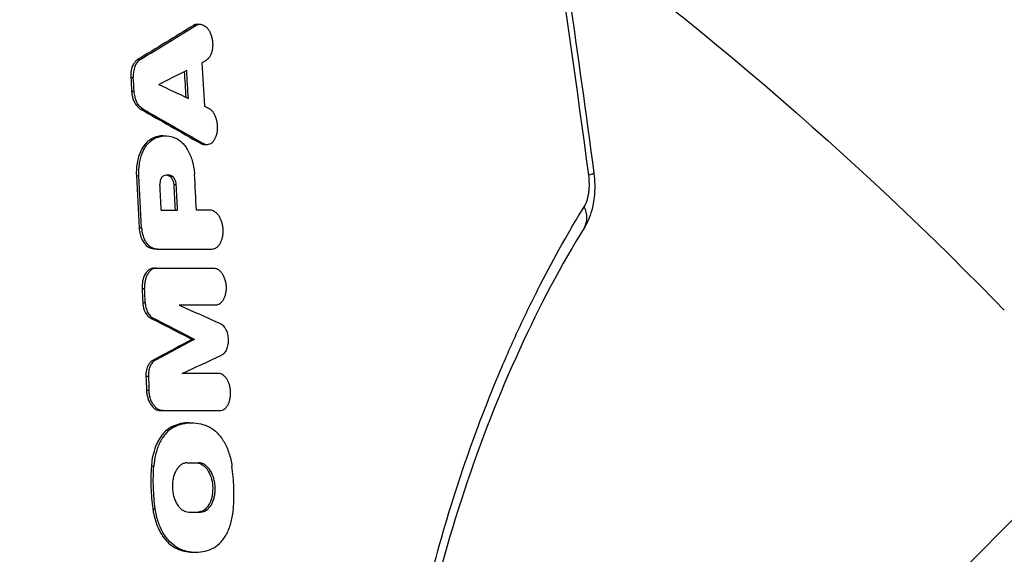
# Model space of a CAD drawing. Units: millimetres. Extents: x -4685 to 5043, y -4289 to 4528.
# Drawn here: x 2927 to 3208, y -199 to -46 of the extents above; entities that cross this region are included whole.
import ezdxf

# ---------------------------------------------------------------- set-up
doc = ezdxf.new("R2010")
doc.units = ezdxf.units.MM
doc.header["$LTSCALE"] = 20
doc.linetypes.add('HIDDEN', pattern=[9.525, 6.35, -3.175])
for name, color, linetype in [('2d', 230, 'Continuous'), ('AS-Free_Space', 31, 'HIDDEN'), ('AS-Free_Space_Hatch', 31, 'HIDDEN')]:
    doc.layers.add(name, color=color, linetype=linetype)

msp = doc.modelspace()

# ---------------------------------------------------------------- hatches: boundary and pattern name
at = {"layer": 'AS-Free_Space_Hatch'}
h = msp.add_hatch(dxfattribs=at)
h.set_pattern_fill('ANSI31', color=256, scale=100)
h.set_pattern_definition([(45, (2160, -790.46), (-224.506, 224.506), [])])
h.paths.add_polyline_path([(1490, -2416.96, 1), (3490, -2416.96), (3490, -824.46, 1), (1490, -824.46)])

# ---------------------------------------------------------------- linework, layer by layer
at = {"layer": '2d'}
for p, q in [((2976.43, -47.26), (2977.15, -47.26)), ((2977.57, -46.93), (2978.26, -46.93)), ((2960.49, -57.02), (2961.2, -57.02)), ((2958.53, -62.16), (2959.24, -62.16)), ((2958.77, -66.09), (2959.48, -66.09)), ((2961.33, -71.22), (2962.05, -71.22)), ((2967.74, -78.85), (2968.4, -78.85)), ((2964.08, -79.93), (2964.79, -79.93)), ((2978.44, -80.99), (2979.15, -80.99)), ((2979.61, -81.32), (2980.3, -81.32)), ((2960.13, -90.26), (2960.84, -90.26)), ((2969.71, -90.43), (2970.42, -90.43)), ((2970.79, -92.77), (2971.51, -92.77)), ((2960.91, -105.14), (2961.62, -105.14)), ((2964.31, -111), (2965.02, -111)), ((2965.99, -111.23), (2966.7, -111.23)), ((2965.18, -116.67), (2965.89, -116.67)), ((2961.76, -122.51), (2962.47, -122.51)), ((2961.94, -126.5), (2962.65, -126.5)), ((2964.21, -131), (2964.92, -131)), ((2976.05, -137.07), (2976.77, -137.07)), ((2964.73, -143.13), (2965.45, -143.13)), ((2962.85, -147.64), (2963.57, -147.64)), ((2963.01, -151.62), (2963.73, -151.62)), ((2966.94, -157.46), (2967.66, -157.46)), ((2970.07, -162.22), (2970.78, -162.22)), ((2975.19, -160.93), (2975.87, -160.93)), ((2964.41, -173.32), (2965.12, -173.32)), ((2964.82, -185.58), (2965.53, -185.58)), ((2971.23, -196.68), (2971.94, -196.68)), ((2976.43, -197.98), (2977.12, -197.98))]:
    msp.add_line(p, q, dxfattribs=at)
at = {"layer": '2d', "extrusion": (0, 0, -1)}
msp.add_ellipse((3081.05, -90.82), major_axis=(9.91, 1.3), ratio=0.078292, start_param=0, end_param=0.557706, dxfattribs=at)
at = {"layer": '2d'}
msp.add_ellipse((3079.75, -99.79), major_axis=(-8.52, 5.23), ratio=0.686749, start_param=3.141593, end_param=3.956924, dxfattribs=at)
for points, knots in [([(3067.77, 59.47), (3073.68, 26.73), (3079.06, -6.11), (3086.4, -55.82), (3088.75, -72.66), (3090.97, -89.52)], [0, 0, 0, 0, 10.001398, 10.001398, 15.117373, 15.117373, 15.117373, 15.117373]), ([(2977.15, -47.26), (2977.35, -47.13), (2977.56, -47.05), (2977.88, -46.97), (2977.99, -46.95), (2978.2, -46.93), (2978.32, -46.93), (2978.65, -46.95), (2978.87, -47), (2979.31, -47.17), (2979.53, -47.29), (2979.95, -47.59), (2980.15, -47.77), (2980.43, -48.1), (2980.53, -48.21), (2980.71, -48.45), (2980.88, -48.71), (2981.03, -48.98), (2981.18, -49.27), (2981.25, -49.42), (2981.45, -49.89), (2981.56, -50.21), (2981.75, -50.88), (2981.82, -51.23), (2981.92, -51.94), (2981.94, -52.29), (2981.95, -53.01), (2981.94, -53.36), (2981.88, -53.87), (2981.86, -54.03), (2981.8, -54.36), (2981.77, -54.53), (2981.64, -55), (2981.54, -55.3), (2981.3, -55.85), (2981.16, -56.11), (2980.86, -56.56), (2980.69, -56.76), (2980.33, -57.1), (2980.13, -57.25), (2979.93, -57.35)], [0, 0, 0, 0, 0.00106462, 0.00106462, 0.00159693, 0.00159693, 0.00212924, 0.00212924, 0.00319386, 0.00319386, 0.00425849, 0.00425849, 0.00532311, 0.00532311, 0.00585542, 0.00585542, 0.00638773, 0.00692004, 0.00692004, 0.00745235, 0.00745235, 0.00851697, 0.00851697, 0.00958159, 0.00958159, 0.01064621, 0.01064621, 0.01171084, 0.01171084, 0.01224315, 0.01224315, 0.01277546, 0.01277546, 0.01384008, 0.01384008, 0.0149047, 0.0149047, 0.01596932, 0.01596932, 0.01703394, 0.01703394, 0.01703394, 0.01703394]), ([(2960.49, -57.02), (2960.25, -57.17), (2960.03, -57.35), (2959.63, -57.79), (2959.44, -58.05), (2958.92, -59), (2958.74, -59.67), (2958.53, -60.79), (2958.49, -61.48), (2958.53, -62.16)], [-5.059445, -5.059445, -5.059445, -5.059445, -4.352574, -4.352574, -3.643281, -3.643281, -2.050081, -2.050081, 0, 0, 0, 0]), ([(2961.2, -57.02), (2960.88, -57.22), (2960.59, -57.49), (2960.2, -58), (2960.08, -58.18), (2959.87, -58.58), (2959.77, -58.8), (2959.59, -59.25), (2959.52, -59.49), (2959.39, -59.99), (2959.34, -60.25), (2959.27, -60.77), (2959.25, -61.05), (2959.22, -61.6), (2959.23, -61.88), (2959.24, -62.16)], [0, 0, 0, 0, 0.001665668, 0.001665668, 0.002498502, 0.002498502, 0.003331336, 0.003331336, 0.004164169, 0.004164169, 0.004997003, 0.004997003, 0.005829837, 0.005829837, 0.006662671, 0.006662671, 0.006662671, 0.006662671]), ([(2958.77, -66.09), (2958.79, -66.5), (2958.84, -66.9), (2959, -67.69), (2959.11, -68.08), (2959.49, -69.14), (2959.81, -69.7), (2960.5, -70.61), (2960.91, -70.98), (2961.33, -71.22)], [-6.120805, -6.120805, -6.120805, -6.120805, -5.088003, -5.088003, -4.063681, -4.063681, -2.100461, -2.100461, 0, 0, 0, 0]), ([(2962.05, -71.22), (2961.7, -71.03), (2961.38, -70.76), (2960.93, -70.25), (2960.79, -70.06), (2960.53, -69.66), (2960.4, -69.45), (2960.17, -68.99), (2960.07, -68.75), (2959.89, -68.25), (2959.81, -68), (2959.67, -67.47), (2959.61, -67.2), (2959.53, -66.65), (2959.5, -66.37), (2959.48, -66.09)], [0, 0, 0, 0, 0.001655707, 0.001655707, 0.00248356, 0.00248356, 0.003311414, 0.003311414, 0.004139267, 0.004139267, 0.004967121, 0.004967121, 0.005794974, 0.005794974, 0.006622828, 0.006622828, 0.006622828, 0.006622828]), ([(2979.15, -80.99), (2979.37, -81.11), (2979.59, -81.2), (2979.92, -81.28), (2980.03, -81.3), (2980.25, -81.32), (2980.36, -81.32), (2980.69, -81.3), (2980.9, -81.25), (2981.32, -81.08), (2981.53, -80.96), (2981.9, -80.66), (2982.08, -80.48), (2982.41, -80.06), (2982.56, -79.82), (2982.76, -79.42), (2982.82, -79.29), (2982.93, -79), (2982.99, -78.85), (2983.13, -78.4), (2983.2, -78.08), (2983.31, -77.41), (2983.34, -77.06), (2983.36, -76.36), (2983.35, -76), (2983.3, -75.47), (2983.27, -75.29), (2983.22, -74.94), (2983.19, -74.77), (2983.07, -74.25), (2982.97, -73.92), (2982.74, -73.28), (2982.6, -72.98), (2982.3, -72.42), (2982.13, -72.16), (2981.76, -71.7), (2981.57, -71.49), (2981.16, -71.15), (2980.95, -71), (2980.73, -70.89)], [0, 0, 0, 0, 0.00106427, 0.00106427, 0.00159641, 0.00159641, 0.00212855, 0.00212855, 0.00319282, 0.00319282, 0.00425709, 0.00425709, 0.00532136, 0.00532136, 0.00638564, 0.00638564, 0.00691777, 0.00691777, 0.00744991, 0.00744991, 0.00851418, 0.00851418, 0.00957845, 0.00957845, 0.01064273, 0.01064273, 0.01117486, 0.01117486, 0.011707, 0.011707, 0.01277127, 0.01277127, 0.01383554, 0.01383554, 0.01489982, 0.01489982, 0.01596409, 0.01596409, 0.01702836, 0.01702836, 0.01702836, 0.01702836]), ([(2967.74, -78.85), (2967.49, -78.85), (2967.25, -78.86), (2965.99, -79), (2965.01, -79.35), (2964.08, -79.93)], [-6.100351, -6.100351, -6.100351, -6.100351, -4.923301, -4.923301, 0, 0, 0, 0]), ([(2964.79, -79.93), (2965.28, -79.62), (2965.79, -79.38), (2966.83, -79.03), (2967.36, -78.92), (2968.97, -78.78), (2970.05, -78.95), (2971.12, -79.38)], [0, 0, 0, 0, 0.00258352, 0.00258352, 0.00516704, 0.00516704, 0.01033407, 0.01033407, 0.01033407, 0.01033407]), ([(2964.08, -79.93), (2963.62, -80.21), (2963.19, -80.57), (2962.39, -81.46), (2962.02, -81.97), (2961.06, -83.67), (2960.66, -84.91), (2960.15, -87.44), (2960.05, -88.84), (2960.13, -90.26)], [-12.296007, -12.296007, -12.296007, -12.296007, -10.268244, -10.268244, -8.224192, -8.224192, -4.252786, -4.252786, 0, 0, 0, 0]), ([(2960.84, -90.26), (2960.78, -89.13), (2960.83, -88.03), (2961.02, -86.7), (2961.06, -86.43), (2961.17, -85.92), (2961.22, -85.66), (2961.41, -84.91), (2961.57, -84.44), (2961.92, -83.52), (2962.12, -83.08), (2962.55, -82.28), (2962.79, -81.91), (2963.18, -81.39), (2963.31, -81.23), (2963.59, -80.92), (2963.73, -80.77), (2964.17, -80.36), (2964.47, -80.12), (2964.79, -79.93)], [0, 0, 0, 0, 0.00334039, 0.00334039, 0.00417549, 0.00417549, 0.00501059, 0.00501059, 0.00668078, 0.00668078, 0.00835098, 0.00835098, 0.01002117, 0.01002117, 0.01085627, 0.01085627, 0.01169137, 0.01169137, 0.01336156, 0.01336156, 0.01336156, 0.01336156]), ([(2971.12, -79.38), (2971.49, -79.53), (2971.85, -79.73), (2972.55, -80.21), (2972.89, -80.49), (2973.55, -81.15), (2973.87, -81.52), (2974.45, -82.32), (2974.73, -82.76), (2975.11, -83.47), (2975.23, -83.71), (2975.46, -84.21), (2975.57, -84.46), (2975.87, -85.24), (2976.05, -85.78), (2976.28, -86.63), (2976.35, -86.92), (2976.47, -87.49), (2976.52, -87.78), (2976.66, -88.66), (2976.72, -89.25), (2976.76, -89.84)], [0, 0, 0, 0, 0.00177086, 0.00177086, 0.00354172, 0.00354172, 0.00531259, 0.00531259, 0.00708345, 0.00708345, 0.00796888, 0.00796888, 0.00885431, 0.00885431, 0.01062517, 0.01062517, 0.0115106, 0.0115106, 0.01239603, 0.01239603, 0.01416689, 0.01416689, 0.01416689, 0.01416689]), ([(2978.44, -80.99), (2978.7, -81.14), (2978.98, -81.24), (2979.37, -81.31), (2979.49, -81.32), (2979.61, -81.32)], [-39.473757, -39.473757, -39.473757, -39.473757, -33.950571, -33.950571, -31.625311, -31.625311, -31.625311, -31.625311]), ([(2967.72, -90.38), (2967.93, -90.24), (2968.15, -90.14), (2968.6, -90), (2968.82, -89.97), (2969.17, -89.97), (2969.28, -89.98), (2969.52, -90.02), (2969.63, -90.05), (2969.98, -90.17), (2970.2, -90.28), (2970.42, -90.43)], [0, 0, 0, 0, 0.001108133, 0.001108133, 0.002216266, 0.002216266, 0.002770333, 0.002770333, 0.003324399, 0.003324399, 0.004432532, 0.004432532, 0.004432532, 0.004432532]), ([(3090.97, -89.52), (3091.11, -90.63), (3091.2, -91.75), (3091.23, -93.42), (3091.22, -93.97), (3091.14, -96.18), (3090.92, -97.83), (3090.07, -101.4), (3089.32, -103.33), (3088.27, -105.03)], [0, 0, 0, 0, 0.33557, 0.33557, 0.501987, 0.501987, 1.004384, 1.004384, 1.645491, 1.645491, 1.645491, 1.645491]), ([(2967.72, -90.38), (2967.58, -90.48), (2967.45, -90.61), (2967.28, -90.85), (2967.23, -90.93), (2967.13, -91.12), (2967.09, -91.22), (2967.01, -91.42), (2966.98, -91.53), (2966.92, -91.76), (2966.9, -91.88), (2966.85, -92.24), (2966.84, -92.49), (2966.85, -92.74)], [0, 0, 0, 0, 0.000754232, 0.000754232, 0.001131348, 0.001131348, 0.001508464, 0.001508464, 0.001885581, 0.001885581, 0.002262697, 0.002262697, 0.003016929, 0.003016929, 0.003016929, 0.003016929]), ([(2969.71, -90.43), (2969.81, -90.5), (2969.91, -90.59), (2970.09, -90.79), (2970.18, -90.9), (2970.42, -91.27), (2970.55, -91.56), (2970.72, -92.16), (2970.78, -92.46), (2970.79, -92.77)], [-2.953764, -2.953764, -2.953764, -2.953764, -2.441581, -2.441581, -1.933062, -1.933062, -0.925667, -0.925667, 0, 0, 0, 0]), ([(2971.51, -92.77), (2971.49, -92.52), (2971.46, -92.28), (2971.34, -91.81), (2971.26, -91.59), (2971.12, -91.28), (2971.07, -91.18), (2970.96, -91), (2970.9, -90.91), (2970.71, -90.67), (2970.57, -90.53), (2970.42, -90.43)], [0, 0, 0, 0, 0.000732943, 0.000732943, 0.001465887, 0.001465887, 0.001832358, 0.001832358, 0.00219883, 0.00219883, 0.002931773, 0.002931773, 0.002931773, 0.002931773]), ([(3088.21, -99.12), (3088.53, -98.6), (3088.81, -97.99), (3089.14, -96.97), (3089.24, -96.61), (3089.41, -95.87), (3089.48, -95.48), (3089.59, -94.7), (3089.63, -94.3), (3089.68, -93.48), (3089.69, -93.06), (3089.69, -91.81), (3089.63, -90.97), (3089.52, -90.13)], [0, 0, 0, 0, 0.002517, 0.002517, 0.0037755, 0.0037755, 0.005034, 0.005034, 0.00629251, 0.00629251, 0.00755101, 0.00755101, 0.01006801, 0.01006801, 0.01006801, 0.01006801]), ([(2981.75, -111.23), (2981.98, -111.23), (2982.2, -111.19), (2982.52, -111.09), (2982.63, -111.04), (2982.84, -110.94), (2982.94, -110.88), (2983.24, -110.67), (2983.43, -110.5), (2983.79, -110.1), (2983.95, -109.87), (2984.25, -109.36), (2984.38, -109.09), (2984.54, -108.63), (2984.59, -108.48), (2984.68, -108.16), (2984.72, -107.99), (2984.83, -107.49), (2984.88, -107.15), (2984.94, -106.43), (2984.94, -106.07), (2984.92, -105.53), (2984.9, -105.34), (2984.86, -104.98), (2984.84, -104.8), (2984.74, -104.26), (2984.66, -103.91), (2984.45, -103.24), (2984.33, -102.91), (2984.05, -102.3), (2983.9, -102.02), (2983.64, -101.63), (2983.54, -101.5), (2983.36, -101.27), (2983.26, -101.17), (2983.06, -100.96), (2982.96, -100.87), (2982.75, -100.7), (2982.65, -100.62), (2982.32, -100.41), (2982.1, -100.31), (2981.65, -100.16), (2981.42, -100.12), (2981.19, -100.12)], [0, 0, 0, 0, 0.00108961, 0.00108961, 0.00163441, 0.00163441, 0.00217921, 0.00217921, 0.00326882, 0.00326882, 0.00435843, 0.00435843, 0.00544803, 0.00544803, 0.00599284, 0.00599284, 0.00653764, 0.00653764, 0.00762725, 0.00762725, 0.00871685, 0.00871685, 0.00926166, 0.00926166, 0.00980646, 0.00980646, 0.01089607, 0.01089607, 0.01198567, 0.01198567, 0.01307528, 0.01307528, 0.01362008, 0.01362008, 0.01416489, 0.01416489, 0.01470969, 0.01470969, 0.01525449, 0.01525449, 0.0163441, 0.0163441, 0.01743371, 0.01743371, 0.01743371, 0.01743371]), ([(3088.21, -560.88), (3083.91, -553.9), (3079.77, -546.55), (3071.85, -531.11), (3068.06, -523.01), (3060.86, -506.04), (3057.44, -497.17), (3053.85, -486.71), (3053.45, -485.54), (3052.66, -483.19), (3052.27, -482.01), (3051.12, -478.45), (3050.36, -476.06), (3048.16, -468.86), (3046.76, -463.99), (3042.77, -449.21), (3040.4, -439.12), (3036.27, -418.42), (3034.5, -407.82), (3032.7, -394.24), (3032.36, -391.51), (3031.72, -386), (3031.43, -383.23), (3030.6, -374.92), (3030.14, -369.37), (3029.04, -352.72), (3028.67, -341.61), (3028.65, -319.35), (3029, -308.2), (3029.9, -294.25), (3030.1, -291.45), (3030.44, -287.26), (3030.56, -285.87), (3030.81, -283.09), (3030.94, -281.7), (3031.61, -274.78), (3032.24, -269.3), (3034.37, -253.03), (3036.12, -242.4), (3039.22, -226.77), (3040.33, -221.61), (3042.12, -213.95), (3042.73, -211.41), (3043.68, -207.62), (3044, -206.36), (3044.65, -203.85), (3044.99, -202.59), (3048, -191.36), (3050.94, -181.76), (3057.28, -163.28), (3060.68, -154.4), (3066.1, -141.59), (3067.96, -137.41), (3070.82, -131.27), (3071.79, -129.24), (3073.75, -125.23), (3074.74, -123.26), (3079.74, -113.49), (3083.9, -106.11), (3088.21, -99.12)], [0, 0, 0, 0, 0.0334244, 0.0334244, 0.0668487, 0.0668487, 0.1002731, 0.1002731, 0.1044511, 0.1044511, 0.1086292, 0.1086292, 0.1169853, 0.1169853, 0.1336974, 0.1336974, 0.1671218, 0.1671218, 0.2005462, 0.2005462, 0.2089022, 0.2089022, 0.2172583, 0.2172583, 0.2339705, 0.2339705, 0.2673949, 0.2673949, 0.3008192, 0.3008192, 0.3091753, 0.3091753, 0.3133534, 0.3133534, 0.3175314, 0.3175314, 0.3342436, 0.3342436, 0.367668, 0.367668, 0.3843801, 0.3843801, 0.3927362, 0.3927362, 0.3969143, 0.3969143, 0.4010923, 0.4010923, 0.4345167, 0.4345167, 0.467941, 0.467941, 0.4846532, 0.4846532, 0.4930093, 0.4930093, 0.5013654, 0.5013654, 0.5347898, 0.5347898, 0.5347898, 0.5347898]), ([(2960.91, -105.14), (2960.94, -105.76), (2961.03, -106.37), (2961.33, -107.54), (2961.53, -108.09), (2962.1, -109.23), (2962.49, -109.77), (2963.36, -110.59), (2963.83, -110.86), (2964.31, -111)], [-8.306975, -8.306975, -8.306975, -8.306975, -6.459707, -6.459707, -4.63265, -4.63265, -2.290989, -2.290989, 0, 0, 0, 0]), ([(2961.62, -105.14), (2961.64, -105.49), (2961.67, -105.83), (2961.78, -106.51), (2961.86, -106.84), (2962.04, -107.5), (2962.15, -107.81), (2962.4, -108.41), (2962.54, -108.69), (2962.85, -109.23), (2963.01, -109.47), (2963.37, -109.91), (2963.56, -110.12), (2963.96, -110.46), (2964.16, -110.61), (2964.58, -110.85), (2964.8, -110.94), (2965.02, -111)], [0, 0, 0, 0, 0.001032722, 0.001032722, 0.002065444, 0.002065444, 0.003098166, 0.003098166, 0.004130889, 0.004130889, 0.005163611, 0.005163611, 0.006196333, 0.006196333, 0.007229055, 0.007229055, 0.008261777, 0.008261777, 0.008261777, 0.008261777]), ([(3088.27, -105.03), (3081.75, -115.65), (3075.49, -127.37), (3063.94, -152.6), (3058.6, -166.18), (3049.27, -194.44), (3045.22, -209.18), (3038.61, -239.24), (3035.99, -254.64), (3032.27, -285.53), (3031.13, -301.14), (3030.32, -332.07), (3030.62, -347.53), (3032.6, -377.89), (3034.28, -392.92), (3038.9, -422.23), (3041.87, -436.61), (3048.96, -464.42), (3053.12, -477.92), (3062.47, -503.76), (3067.72, -516.14), (3078.05, -537.37), (3083.08, -546.52), (3088.27, -554.97)], [0, 0, 0, 0, 5.227546, 5.227546, 10.407925, 10.407925, 15.417022, 15.417022, 20.251375, 20.251375, 24.942531, 24.942531, 29.544654, 29.544654, 34.12639, 34.12639, 38.755664, 38.755664, 43.489812, 43.489812, 48.37335, 48.37335, 52.535946, 52.535946, 52.535946, 52.535946]), ([(2964.31, -111), (2964.59, -111.08), (2964.87, -111.13), (2965.43, -111.21), (2965.71, -111.23), (2965.99, -111.23)], [-2.673058, -2.673058, -2.673058, -2.673058, -1.327973, -1.327973, 0, 0, 0, 0]), ([(2965.18, -116.67), (2964.93, -116.67), (2964.67, -116.72), (2964.18, -116.88), (2963.94, -117.01), (2963.43, -117.38), (2963.01, -117.75), (2962.3, -118.98), (2962.07, -119.64), (2961.78, -121.04), (2961.72, -121.77), (2961.76, -122.51)], [-12.132207, -12.132207, -12.132207, -12.132207, -9.796805, -9.796805, -7.449179, -7.449179, -4.544452, -4.544452, -2.226878, -2.226878, 0, 0, 0, 0]), ([(2965.89, -116.67), (2965.65, -116.67), (2965.41, -116.71), (2965.06, -116.82), (2964.95, -116.87), (2964.72, -116.98), (2964.61, -117.05), (2964.28, -117.27), (2964.08, -117.44), (2963.7, -117.87), (2963.52, -118.11), (2963.2, -118.65), (2963.06, -118.94), (2962.88, -119.42), (2962.83, -119.58), (2962.73, -119.92), (2962.69, -120.09), (2962.57, -120.62), (2962.52, -120.99), (2962.46, -121.74), (2962.45, -122.13), (2962.47, -122.51)], [0, 0, 0, 0, 0.001146827, 0.001146827, 0.00172024, 0.00172024, 0.002293653, 0.002293653, 0.00344048, 0.00344048, 0.004587306, 0.004587306, 0.005734133, 0.005734133, 0.006307546, 0.006307546, 0.006880959, 0.006880959, 0.008027786, 0.008027786, 0.009174612, 0.009174612, 0.009174612, 0.009174612]), ([(2982.23, -116.67), (2982.45, -116.67), (2982.66, -116.71), (2982.98, -116.81), (2983.09, -116.85), (2983.3, -116.96), (2983.41, -117.01), (2983.72, -117.21), (2983.92, -117.38), (2984.29, -117.76), (2984.48, -117.99), (2984.8, -118.48), (2984.95, -118.75), (2985.15, -119.18), (2985.22, -119.34), (2985.33, -119.65), (2985.38, -119.8), (2985.53, -120.29), (2985.61, -120.62), (2985.73, -121.31), (2985.76, -121.66), (2985.79, -122.35), (2985.79, -122.7), (2985.73, -123.38), (2985.68, -123.71), (2985.58, -124.19), (2985.54, -124.35), (2985.45, -124.66), (2985.4, -124.81), (2985.25, -125.24), (2985.12, -125.51), (2984.84, -126), (2984.68, -126.22), (2984.43, -126.5), (2984.34, -126.59), (2984.16, -126.75), (2984.06, -126.83), (2983.77, -127.02), (2983.57, -127.12), (2983.16, -127.26), (2982.94, -127.3), (2982.72, -127.3)], [0, 0, 0, 0, 0.00104225, 0.00104225, 0.00156338, 0.00156338, 0.0020845, 0.0020845, 0.00312675, 0.00312675, 0.004169, 0.004169, 0.00521125, 0.00521125, 0.00573238, 0.00573238, 0.0062535, 0.0062535, 0.00729575, 0.00729575, 0.008338, 0.008338, 0.00938025, 0.00938025, 0.0104225, 0.0104225, 0.01094363, 0.01094363, 0.01146475, 0.01146475, 0.012507, 0.012507, 0.01354925, 0.01354925, 0.01407038, 0.01407038, 0.0145915, 0.0145915, 0.01563376, 0.01563376, 0.01667601, 0.01667601, 0.01667601, 0.01667601]), ([(2961.94, -126.5), (2961.96, -126.88), (2962, -127.26), (2962.15, -128), (2962.25, -128.35), (2962.59, -129.24), (2962.86, -129.73), (2963.49, -130.51), (2963.84, -130.81), (2964.21, -131)], [-5.95837, -5.95837, -5.95837, -5.95837, -4.813214, -4.813214, -3.678356, -3.678356, -1.812754, -1.812754, 0, 0, 0, 0]), ([(2962.65, -126.5), (2962.67, -126.99), (2962.74, -127.48), (2962.92, -128.19), (2962.99, -128.42), (2963.15, -128.86), (2963.25, -129.07), (2963.45, -129.47), (2963.56, -129.67), (2963.8, -130.02), (2963.92, -130.18), (2964.19, -130.47), (2964.33, -130.6), (2964.62, -130.83), (2964.77, -130.92), (2964.92, -131)], [0, 0, 0, 0, 0.001478386, 0.001478386, 0.002217579, 0.002217579, 0.002956772, 0.002956772, 0.003695964, 0.003695964, 0.004435157, 0.004435157, 0.00517435, 0.00517435, 0.005913543, 0.005913543, 0.005913543, 0.005913543]), ([(2964.21, -131), (2968.01, -132.93), (2971.78, -134.87), (2975.71, -136.89), (2975.88, -136.98), (2976.05, -137.07)], [11882.152061, 11882.152061, 11882.152061, 11882.152061, 11899.244921, 11899.244921, 11900.026792, 11900.026792, 11900.026792, 11900.026792]), ([(2984.05, -132.5), (2984.36, -132.64), (2984.66, -132.86), (2985.21, -133.44), (2985.46, -133.8), (2985.77, -134.41), (2985.87, -134.63), (2986.04, -135.08), (2986.11, -135.32), (2986.23, -135.81), (2986.28, -136.06), (2986.35, -136.57), (2986.38, -136.82), (2986.4, -137.33), (2986.39, -137.59), (2986.36, -138.1), (2986.34, -138.34), (2986.25, -138.83), (2986.2, -139.07), (2986.07, -139.52), (2986, -139.73), (2985.82, -140.14), (2985.72, -140.33), (2985.51, -140.68), (2985.39, -140.84), (2985.15, -141.12), (2985.01, -141.25), (2984.74, -141.47), (2984.59, -141.56), (2984.44, -141.63)], [0, 0, 0, 0, 0.00153282, 0.00153282, 0.00306565, 0.00306565, 0.00383206, 0.00383206, 0.00459847, 0.00459847, 0.00536489, 0.00536489, 0.0061313, 0.0061313, 0.00689771, 0.00689771, 0.00766412, 0.00766412, 0.00843053, 0.00843053, 0.00919695, 0.00919695, 0.00996336, 0.00996336, 0.01072977, 0.01072977, 0.01149618, 0.01149618, 0.0122626, 0.0122626, 0.0122626, 0.0122626]), ([(2976.05, -137.07), (2972.63, -138.91), (2969.18, -140.76), (2965.39, -142.78), (2965.06, -142.95), (2964.73, -143.13)], [1851.821796, 1851.821796, 1851.821796, 1851.821796, 1868.145825, 1868.145825, 1869.697849, 1869.697849, 1869.697849, 1869.697849]), ([(2964.73, -143.13), (2964.51, -143.25), (2964.3, -143.41), (2963.9, -143.82), (2963.73, -144.05), (2963.31, -144.77), (2963.12, -145.3), (2962.88, -146.44), (2962.83, -147.03), (2962.85, -147.64)], [-5.981903, -5.981903, -5.981903, -5.981903, -4.832717, -4.832717, -3.687135, -3.687135, -1.808584, -1.808584, 0, 0, 0, 0]), ([(2965.45, -143.13), (2965.15, -143.29), (2964.88, -143.51), (2964.52, -143.95), (2964.41, -144.11), (2964.2, -144.46), (2964.11, -144.65), (2963.94, -145.05), (2963.87, -145.26), (2963.74, -145.7), (2963.69, -145.93), (2963.62, -146.4), (2963.59, -146.65), (2963.56, -147.14), (2963.56, -147.39), (2963.57, -147.64)], [0, 0, 0, 0, 0.001484676, 0.001484676, 0.002227013, 0.002227013, 0.002969351, 0.002969351, 0.003711689, 0.003711689, 0.004454027, 0.004454027, 0.005196365, 0.005196365, 0.005938703, 0.005938703, 0.005938703, 0.005938703]), ([(2983.98, -157.46), (2984.2, -157.46), (2984.41, -157.42), (2984.72, -157.32), (2984.82, -157.28), (2985.03, -157.18), (2985.13, -157.12), (2985.42, -156.92), (2985.6, -156.76), (2985.94, -156.38), (2986.1, -156.16), (2986.39, -155.67), (2986.51, -155.4), (2986.68, -154.97), (2986.73, -154.82), (2986.82, -154.51), (2986.86, -154.36), (2986.96, -153.88), (2987.01, -153.55), (2987.08, -152.86), (2987.08, -152.52), (2987.07, -152), (2987.05, -151.82), (2987.02, -151.47), (2987, -151.3), (2986.91, -150.78), (2986.84, -150.45), (2986.65, -149.81), (2986.53, -149.49), (2986.27, -148.91), (2986.12, -148.64), (2985.8, -148.15), (2985.62, -147.92), (2985.34, -147.64), (2985.24, -147.55), (2985.04, -147.38), (2984.94, -147.31), (2984.63, -147.11), (2984.42, -147.01), (2984, -146.87), (2983.78, -146.83), (2983.56, -146.83)], [0, 0, 0, 0, 0.00104197, 0.00104197, 0.00156295, 0.00156295, 0.00208394, 0.00208394, 0.00312591, 0.00312591, 0.00416788, 0.00416788, 0.00520985, 0.00520985, 0.00573083, 0.00573083, 0.00625182, 0.00625182, 0.00729378, 0.00729378, 0.00833575, 0.00833575, 0.00885674, 0.00885674, 0.00937772, 0.00937772, 0.01041969, 0.01041969, 0.01146166, 0.01146166, 0.01250363, 0.01250363, 0.0135456, 0.0135456, 0.01406658, 0.01406658, 0.01458757, 0.01458757, 0.01562954, 0.01562954, 0.01667151, 0.01667151, 0.01667151, 0.01667151]), ([(2963.01, -151.62), (2963.03, -152.04), (2963.08, -152.45), (2963.22, -153.26), (2963.32, -153.66), (2963.68, -154.75), (2963.98, -155.34), (2964.68, -156.35), (2965.11, -156.77), (2966.01, -157.32), (2966.48, -157.46), (2966.94, -157.46)], [-8.695107, -8.695107, -8.695107, -8.695107, -7.612121, -7.612121, -6.540489, -6.540489, -4.515162, -4.515162, -2.203028, -2.203028, 0, 0, 0, 0]), ([(2967.66, -157.46), (2967.41, -157.46), (2967.17, -157.42), (2966.82, -157.31), (2966.7, -157.26), (2966.46, -157.15), (2966.34, -157.09), (2966, -156.87), (2965.78, -156.69), (2965.36, -156.27), (2965.16, -156.02), (2964.8, -155.48), (2964.63, -155.19), (2964.41, -154.71), (2964.34, -154.55), (2964.21, -154.21), (2964.15, -154.04), (2963.99, -153.51), (2963.91, -153.14), (2963.78, -152.39), (2963.74, -152), (2963.73, -151.62)], [0, 0, 0, 0, 0.001141902, 0.001141902, 0.001712853, 0.001712853, 0.002283804, 0.002283804, 0.003425707, 0.003425707, 0.004567609, 0.004567609, 0.005709511, 0.005709511, 0.006280462, 0.006280462, 0.006851413, 0.006851413, 0.007993316, 0.007993316, 0.009135218, 0.009135218, 0.009135218, 0.009135218]), ([(2970.07, -162.22), (2968.84, -162.86), (2967.96, -163.81), (2966.6, -165.57), (2965.93, -166.84), (2964.72, -170.28), (2964.49, -172.14), (2964.41, -173.32)], [-8.053228, -8.053228, -8.053228, -8.053228, -6.235625, -6.235625, -3.602107, -3.602107, 0, 0, 0, 0]), ([(2970.78, -162.22), (2970.02, -162.62), (2969.31, -163.18), (2968.34, -164.24), (2968.03, -164.64), (2967.45, -165.48), (2967.18, -165.94), (2966.69, -166.9), (2966.46, -167.42), (2966.05, -168.5), (2965.87, -169.06), (2965.57, -170.22), (2965.44, -170.82), (2965.24, -172.05), (2965.16, -172.68), (2965.12, -173.32)], [0, 0, 0, 0, 0.00385546, 0.00385546, 0.00578319, 0.00578319, 0.00771092, 0.00771092, 0.00963866, 0.00963866, 0.01156639, 0.01156639, 0.01349412, 0.01349412, 0.01542185, 0.01542185, 0.01542185, 0.01542185]), ([(2975.19, -160.93), (2975, -160.93), (2974.82, -160.93), (2973.06, -161.02), (2971.54, -161.45), (2970.07, -162.22)], [-8.471429, -8.471429, -8.471429, -8.471429, -7.580596, -7.580596, 0, 0, 0, 0]), ([(2970.78, -162.22), (2971.6, -161.79), (2972.44, -161.47), (2974.17, -161.03), (2975.04, -160.92), (2976.79, -160.93), (2977.66, -161.04), (2979.39, -161.47), (2980.25, -161.79), (2981.09, -162.22)], [0, 0, 0, 0, 0.00421635, 0.00421635, 0.00843269, 0.00843269, 0.01264904, 0.01264904, 0.01686539, 0.01686539, 0.01686539, 0.01686539]), ([(2981.09, -162.22), (2981.88, -162.62), (2982.61, -163.18), (2983.65, -164.24), (2983.99, -164.63), (2984.62, -165.48), (2984.91, -165.94), (2985.47, -166.9), (2985.73, -167.42), (2986.21, -168.5), (2986.42, -169.07), (2986.8, -170.22), (2986.97, -170.82), (2987.25, -172.05), (2987.37, -172.68), (2987.46, -173.32)], [0, 0, 0, 0, 0.00383988, 0.00383988, 0.00575981, 0.00575981, 0.00767975, 0.00767975, 0.00959969, 0.00959969, 0.01151963, 0.01151963, 0.01343957, 0.01343957, 0.0153595, 0.0153595, 0.0153595, 0.0153595]), ([(2964.41, -173.32), (2964.26, -175.36), (2964.22, -177.42), (2964.36, -181.54), (2964.54, -183.57), (2964.82, -185.58)], [-12.36412, -12.36412, -12.36412, -12.36412, -6.141944, -6.141944, 0, 0, 0, 0]), ([(2965.53, -185.58), (2965.25, -183.56), (2965.07, -181.5), (2964.93, -177.39), (2964.97, -175.35), (2965.12, -173.32)], [0, 0, 0, 0, 0.00617136, 0.00617136, 0.01234273, 0.01234273, 0.01234273, 0.01234273]), ([(2974.61, -172.41), (2974.32, -172.41), (2974.04, -172.46), (2973.62, -172.59), (2973.48, -172.65), (2973.21, -172.78), (2973.08, -172.86), (2972.68, -173.13), (2972.44, -173.34), (2971.97, -173.84), (2971.75, -174.14), (2971.37, -174.78), (2971.2, -175.14), (2970.98, -175.71), (2970.91, -175.91), (2970.78, -176.32), (2970.73, -176.53), (2970.58, -177.16), (2970.51, -177.6), (2970.42, -178.51), (2970.41, -178.97), (2970.43, -179.66), (2970.44, -179.89), (2970.49, -180.35), (2970.52, -180.58), (2970.63, -181.26), (2970.73, -181.7), (2970.91, -182.34), (2970.98, -182.55), (2971.13, -182.96), (2971.21, -183.16), (2971.47, -183.74), (2971.67, -184.1), (2971.99, -184.59), (2972.11, -184.75), (2972.34, -185.04), (2972.46, -185.18), (2972.71, -185.43), (2972.84, -185.55), (2973.1, -185.76), (2973.24, -185.86), (2973.65, -186.13), (2973.93, -186.26), (2974.5, -186.45), (2974.79, -186.49), (2975.09, -186.49)], [0, 0, 0, 0, 0.00137977, 0.00137977, 0.00206965, 0.00206965, 0.00275954, 0.00275954, 0.0041393, 0.0041393, 0.00551907, 0.00551907, 0.00689884, 0.00689884, 0.00758872, 0.00758872, 0.00827861, 0.00827861, 0.00965838, 0.00965838, 0.01103814, 0.01103814, 0.01172803, 0.01172803, 0.01241791, 0.01241791, 0.01379768, 0.01379768, 0.01448756, 0.01448756, 0.01517745, 0.01517745, 0.01655722, 0.01655722, 0.0172471, 0.0172471, 0.01793699, 0.01793699, 0.01862687, 0.01862687, 0.01931675, 0.01931675, 0.02069652, 0.02069652, 0.02207629, 0.02207629, 0.02207629, 0.02207629]), ([(2977.31, -172.41), (2977.65, -172.41), (2977.99, -172.48), (2978.67, -172.73), (2979, -172.92), (2979.76, -173.52), (2980.23, -174.02), (2981, -175.32), (2981.35, -176.07), (2981.86, -178.02), (2981.94, -178.92), (2981.97, -180.52), (2981.87, -181.44), (2981.46, -183.15), (2981.15, -183.9), (2980.39, -185.15), (2979.91, -185.66), (2978.88, -186.32), (2978.33, -186.49), (2977.78, -186.49)], [-20.04749, -20.04749, -20.04749, -20.04749, -18.33993, -18.33993, -16.617493, -16.617493, -14.21333, -14.21333, -12.434868, -12.434868, -10.611018, -10.611018, -8.063505, -8.063505, -5.479374, -5.479374, -2.653303, -2.653303, 0, 0, 0, 0]), ([(2978.5, -186.49), (2978.79, -186.49), (2979.07, -186.45), (2979.49, -186.31), (2979.62, -186.25), (2979.89, -186.12), (2980.03, -186.04), (2980.42, -185.78), (2980.66, -185.57), (2981.12, -185.06), (2981.34, -184.77), (2981.72, -184.12), (2981.89, -183.77), (2982.11, -183.19), (2982.18, -182.99), (2982.31, -182.59), (2982.36, -182.38), (2982.5, -181.74), (2982.58, -181.3), (2982.66, -180.39), (2982.68, -179.94), (2982.65, -179.25), (2982.64, -179.02), (2982.6, -178.55), (2982.57, -178.32), (2982.46, -177.64), (2982.36, -177.2), (2982.12, -176.35), (2981.96, -175.93), (2981.62, -175.16), (2981.43, -174.81), (2981.1, -174.31), (2980.99, -174.16), (2980.75, -173.87), (2980.63, -173.73), (2980.39, -173.48), (2980.26, -173.36), (2980, -173.14), (2979.86, -173.04), (2979.45, -172.78), (2979.17, -172.64), (2978.61, -172.46), (2978.31, -172.41), (2978.02, -172.41)], [0, 0, 0, 0, 0.00138057, 0.00138057, 0.00207085, 0.00207085, 0.00276113, 0.00276113, 0.0041417, 0.0041417, 0.00552227, 0.00552227, 0.00690284, 0.00690284, 0.00759312, 0.00759312, 0.0082834, 0.0082834, 0.00966397, 0.00966397, 0.01104454, 0.01104454, 0.01173482, 0.01173482, 0.01242511, 0.01242511, 0.01380567, 0.01380567, 0.01518624, 0.01518624, 0.01656681, 0.01656681, 0.01725709, 0.01725709, 0.01794738, 0.01794738, 0.01863766, 0.01863766, 0.01932794, 0.01932794, 0.02070851, 0.02070851, 0.02208908, 0.02208908, 0.02208908, 0.02208908]), ([(2987.87, -185.58), (2988.01, -183.56), (2988.06, -181.51), (2987.92, -177.39), (2987.74, -175.35), (2987.46, -173.32)], [0, 0, 0, 0, 0.00617127, 0.00617127, 0.01234254, 0.01234254, 0.01234254, 0.01234254]), ([(2964.82, -185.58), (2964.97, -186.7), (2965.3, -188.4), (2966.39, -191.17), (2967.03, -192.59), (2968.73, -194.8), (2969.78, -195.95), (2971.23, -196.68)], [-40.803265, -40.803265, -40.803265, -40.803265, -18.54079, -18.54079, -7.163561, -7.163561, 0, 0, 0, 0]), ([(2971.94, -196.68), (2971.15, -196.28), (2970.41, -195.73), (2969.36, -194.67), (2969.02, -194.27), (2968.39, -193.42), (2968.09, -192.97), (2967.53, -192), (2967.27, -191.49), (2966.79, -190.4), (2966.57, -189.84), (2966.19, -188.68), (2966.02, -188.09), (2965.74, -186.86), (2965.62, -186.22), (2965.53, -185.58)], [0, 0, 0, 0, 0.00383904, 0.00383904, 0.00575856, 0.00575856, 0.00767808, 0.00767808, 0.00959759, 0.00959759, 0.01151711, 0.01151711, 0.01343663, 0.01343663, 0.01535615, 0.01535615, 0.01535615, 0.01535615]), ([(2982.25, -196.68), (2983, -196.28), (2983.7, -195.73), (2984.67, -194.67), (2984.98, -194.27), (2985.55, -193.42), (2985.82, -192.97), (2986.31, -192.01), (2986.53, -191.49), (2986.94, -190.41), (2987.11, -189.84), (2987.42, -188.69), (2987.54, -188.09), (2987.74, -186.86), (2987.82, -186.23), (2987.87, -185.58)], [0, 0, 0, 0, 0.00385727, 0.00385727, 0.00578591, 0.00578591, 0.00771454, 0.00771454, 0.00964318, 0.00964318, 0.01157182, 0.01157182, 0.01350045, 0.01350045, 0.01542909, 0.01542909, 0.01542909, 0.01542909]), ([(2971.23, -196.68), (2972.64, -197.4), (2974.07, -197.82), (2975.83, -197.97), (2976.13, -197.98), (2976.43, -197.98)], [-16.912634, -16.912634, -16.912634, -16.912634, -9.904238, -9.904238, -8.452233, -8.452233, -8.452233, -8.452233]), ([(2971.94, -196.68), (2972.79, -197.11), (2973.66, -197.44), (2975.41, -197.88), (2976.29, -197.98), (2978.04, -197.98), (2978.91, -197.87), (2980.6, -197.44), (2981.43, -197.11), (2982.25, -196.68)], [0, 0, 0, 0, 0.00421649, 0.00421649, 0.00843297, 0.00843297, 0.01264946, 0.01264946, 0.01686594, 0.01686594, 0.01686594, 0.01686594])]:
    msp.add_open_spline(points, degree=3, knots=knots, dxfattribs=at)
for points in [[(3089.52, -90.13), (3082.95, -40.31), (3075.22, 9.35), (3066.26, 58.84)], [(2976.43, -47.26), (2971.17, -50.51), (2965.85, -53.77), (2960.49, -57.02)], [(2961.2, -57.02), (2966.57, -53.77), (2971.89, -50.51), (2977.15, -47.26)], [(2977.57, -46.93), (2977.17, -46.93), (2976.79, -47.04), (2976.43, -47.26)], [(2978.83, -57.92), (2979.2, -57.73), (2979.56, -57.54), (2979.93, -57.35)], [(2978.83, -57.92), (2979.08, -62.06), (2979.33, -66.19), (2979.57, -70.33)], [(2966.55, -64.12), (2969.22, -62.78), (2971.87, -61.43), (2974.51, -60.08)], [(2973.82, -60.44), (2973.96, -62.9), (2974.11, -65.35), (2974.25, -67.81)], [(2974.99, -68.17), (2974.83, -65.47), (2974.67, -62.78), (2974.51, -60.08)], [(2958.53, -62.16), (2958.61, -63.47), (2958.69, -64.78), (2958.77, -66.09)], [(2959.48, -66.09), (2959.4, -64.78), (2959.32, -63.47), (2959.24, -62.16)], [(2966.55, -64.12), (2969.38, -65.47), (2972.19, -66.82), (2974.99, -68.17)], [(2979.57, -70.33), (2979.96, -70.52), (2980.34, -70.7), (2980.73, -70.89)], [(2961.33, -71.22), (2967.08, -74.48), (2972.79, -77.73), (2978.44, -80.99)], [(2962.05, -71.22), (2967.8, -74.48), (2973.51, -77.74), (2979.15, -80.99)], [(2968.66, -90), (2969.02, -90.06), (2969.37, -90.2), (2969.71, -90.43)], [(2977.3, -100.12), (2977.12, -96.7), (2976.94, -93.27), (2976.76, -89.84)], [(2960.13, -90.26), (2960.4, -95.22), (2960.65, -100.18), (2960.91, -105.14)], [(2961.62, -105.14), (2961.37, -100.18), (2961.11, -95.22), (2960.84, -90.26)], [(2967.24, -100.12), (2967.11, -97.66), (2966.98, -95.2), (2966.85, -92.74)], [(2970.79, -92.77), (2970.92, -95.22), (2971.05, -97.67), (2971.18, -100.12)], [(2971.89, -100.12), (2971.77, -97.67), (2971.64, -95.22), (2971.51, -92.77)], [(2967.24, -100.12), (2968.79, -100.12), (2970.34, -100.12), (2971.89, -100.12)], [(2981.19, -100.12), (2979.9, -100.12), (2978.6, -100.12), (2977.3, -100.12)], [(2965.02, -111), (2965.58, -111.15), (2966.14, -111.23), (2966.7, -111.23)], [(2966.7, -111.23), (2971.76, -111.23), (2976.78, -111.23), (2981.75, -111.23)], [(2965.89, -116.67), (2971.39, -116.67), (2976.84, -116.67), (2982.23, -116.67)], [(2961.76, -122.51), (2961.82, -123.84), (2961.88, -125.17), (2961.94, -126.5)], [(2962.65, -126.5), (2962.59, -125.17), (2962.53, -123.84), (2962.47, -122.51)], [(2972.38, -127.3), (2976.29, -129.03), (2980.18, -130.77), (2984.05, -132.5)], [(2982.72, -127.3), (2979.29, -127.3), (2975.85, -127.3), (2972.38, -127.3)], [(2976.77, -137.07), (2972.84, -135.05), (2968.9, -133.02), (2964.92, -131)], [(2976.77, -137.07), (2973.02, -139.09), (2969.25, -141.11), (2965.45, -143.13)], [(2973.22, -146.83), (2976.99, -145.1), (2980.73, -143.36), (2984.44, -141.63)], [(2962.85, -147.64), (2962.91, -148.96), (2962.96, -150.29), (2963.01, -151.62)], [(2963.57, -147.64), (2963.62, -148.96), (2963.67, -150.29), (2963.73, -151.62)], [(2983.56, -146.83), (2980.13, -146.83), (2976.69, -146.83), (2973.22, -146.83)], [(2967.66, -157.46), (2973.15, -157.46), (2978.59, -157.46), (2983.98, -157.46)], [(2974.61, -172.41), (2975.75, -172.41), (2976.89, -172.41), (2978.02, -172.41)], [(2975.09, -186.49), (2976.22, -186.49), (2977.36, -186.49), (2978.5, -186.49)]]:
    msp.add_open_spline(points, degree=3, dxfattribs=at)
at = {"layer": 'AS-Free_Space', "flags": 128}
msp.add_lwpolyline([(3490, -824.46), (3490, -2416.96, -1), (1490, -2416.96), (1490, -824.46, -1)], format="xyb", close=True, dxfattribs=at)

doc.saveas('drawing.dxf')
